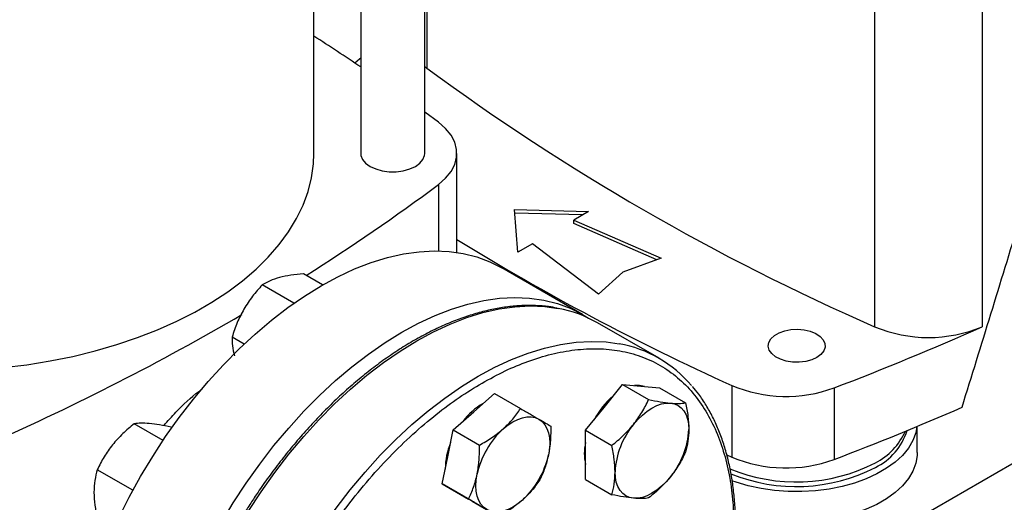
# Model space of a CAD drawing. Extents: x 0.4 to 10.6, y 0.4 to 8.1.
# Drawn here: x 2.9 to 3.2, y 4.9 to 5.1 of the extents above; entities that cross this region are included whole.
import ezdxf

# ---------------------------------------------------------------- set-up
doc = ezdxf.new("R2010")
doc.units = 0
doc.linetypes.add('SLD-SOLID', pattern=[0])
doc.layers.get('0').update_dxf_attribs({"linetype": 'CONTINUOUS'})

msp = doc.modelspace()

# ---------------------------------------------------------------- linework, layer by layer
at = {"color": 7, "linetype": 'SLD-SOLID'}
for p, q in [((3.012895024920643, 5.020340362465773), (3.012895024920643, 5.135559390791124)), ((2.993734919933769, 5.121045947309793), (2.993734919933769, 5.020340362465773)), ((2.979685129591312, 5.020344862765122), (2.979685129591312, 5.111355992748479)), ((3.147655779096983, 5.105058328053958), (3.147655779096983, 4.968432404805357)), ((3.179888154573031, 5.105058328053959), (3.179888154573031, 4.968432404805359)), ((3.012895024920643, 5.046366064140573), (3.013568163178342, 5.045839537818035)), ((3.01702805112531, 5.029648532233069), (3.012895024920643, 5.032711271486263)), ((3.022523826956161, 4.990684797375326), (3.022523826956161, 5.020344862765124)), ((3.039773090672208, 5.003515044507567), (3.061928175187731, 5.002912381039194)), ((3.040817047534196, 4.990725186456539), (3.039773090672208, 5.003515044507567)), ((3.060155480337131, 5.001889026084665), (3.039860751406578, 5.002441084088255)), ((3.061928175187731, 5.002912381039194), (3.057520357326004, 5.000367801950508)), ((3.057520357326004, 5.000367801950508), (3.083735274082593, 4.988984158659017)), ((3.057520357326004, 4.999296226081891), (3.057520357326004, 5.000367801950508)), ((3.082398490975268, 4.988493071456192), (3.057520357326004, 4.999296226081891)), ((3.045224865395923, 4.993269765545225), (3.040817047534196, 4.990725186456539)), ((3.064944050566809, 4.978136216228302), (3.045224865395923, 4.993269765545225)), ((3.083735274082593, 4.988984158659017), (3.072251748600725, 4.984765514380406)), ((3.060147944419685, 4.972139253941333), (3.036020941387072, 4.98606747632151)), ((3.072251748600725, 4.984765514380406), (3.064944050566809, 4.978136216228302)), ((2.982302108812648, 4.980943130632377), (2.976554288495339, 4.984261276672826)), ((2.973718074840638, 4.975483669630099), (2.964231239517291, 4.980960303088846)), ((3.08307310020288, 4.958980608909593), (3.06468832389203, 4.969593914363289)), ((2.958802188505929, 4.963261658572278), (2.955210141561205, 4.965335303134697)), ((3.066600026540767, 4.944294533669872), (3.072124298268785, 4.951166675181262)), ((3.072124298268785, 4.951166675181262), (3.079976316934756, 4.946633801290329)), ((3.072124298268785, 4.951166675181262), (3.077648569996807, 4.950672722043484)), ((3.077648569996807, 4.950672722043484), (3.083172841724825, 4.950178768905712)), ((3.083172841724825, 4.950178768905712), (3.091024860390795, 4.945645895014779)), ((3.104859950057567, 4.950861134662097), (3.104859950057567, 4.929429617289768)), ((3.135541065531039, 4.950134188595931), (3.135541065531039, 4.928702671223602)), ((3.027598058135212, 4.942983690016579), (3.033759582624231, 4.948447147975037)), ((3.033759582624231, 4.948447147975037), (3.041611601290202, 4.943914274084107)), ((3.061075754812745, 4.937422392158482), (3.066600026540767, 4.944294533669872)), ((3.021436533646187, 4.93752023205812), (3.027598058135212, 4.942983690016579)), ((2.934513126862853, 4.93439329479882), (2.925866523872619, 4.939384872456359)), ((2.937175911580166, 4.938246383999645), (2.936915067328652, 4.938396966180811)), ((3.01978555813521, 4.929452043122161), (3.021436533646187, 4.93752023205812)), ((3.021436533646187, 4.93752023205812), (3.029288552312158, 4.932987358167191)), ((3.061075754812745, 4.937422392158482), (3.068927773478716, 4.932889518267551)), ((3.061075754812748, 4.930056297509317), (3.061075754812745, 4.937422392158482)), ((3.160422835338382, 4.930806784845215), (3.160422835338382, 4.938618208974304)), ((3.018134582624231, 4.921383854186203), (3.01978555813521, 4.929452043122161)), ((3.061075754812748, 4.922690202860151), (3.061075754812748, 4.930056297509317)), ((3.103350881547485, 4.930115827723161), (3.104859950057567, 4.929429617289768)), ((2.925472879195939, 4.91948964729474), (2.91481798041657, 4.925640589433583)), ((3.061075754812748, 4.922690202860151), (3.068927773478718, 4.918157328969221)), ((3.018134582624231, 4.921383854186203), (3.025986601290203, 4.916850980295273)), ((3.022645131602276, 4.9187791232087), (3.018134582624231, 4.921383854186203)), ((3.022277481721678, 4.918991362907547), (3.022645449044336, 4.918778939893727)), ((3.027155680580321, 4.9161743922312), (3.022645131602276, 4.9187791232087)), ((3.027155680580321, 4.9161743922312), (3.035007699246293, 4.91164151834027))]:
    msp.add_line(p, q, dxfattribs=at)
at = {"color": 8, "linetype": 'SLD-SOLID'}
for p, q in [((3.013568163178342, 5.136110750734679), (3.013568163178342, 5.045839537818035)), ((3.017028040859526, 5.011041185618297), (3.017028040859526, 4.991130270618352)), ((3.243650460251777, 4.959027248805853), (3.156858657649985, 4.908923407654084))]:
    msp.add_line(p, q, dxfattribs=at)
at = {"color": 7, "linetype": 'SLD-SOLID', "flags": 128}
for points in [[(2.99193605695045, 5.047413839226786), (2.993374930218051, 5.048603126168948), (2.993734919933769, 5.048899335515871)], [(3.017028040859526, 5.011041185618297), (3.019151310985441, 5.012894802796672), (3.020784640133716, 5.014907082020827), (3.021893243705946, 5.017035168288289), (3.022453512051811, 5.019233740283225), (3.022453513277831, 5.021455975573065), (3.021893247357897, 5.023654547774025), (3.020784646133823, 5.025782634449145), (3.019151319205921, 5.027794914273916), (3.01702805112531, 5.029648532233069)], [(2.876396494104517, 4.95542641996618), (2.879460647891687, 4.955601326100576), (2.886620240083357, 4.956201730939618), (2.893698486252962, 4.95706571366599), (2.900666300368711, 4.958189723989345), (2.907495050187812, 4.959569143110164), (2.914156674912495, 4.961198302699397), (2.920623800497854, 4.963070508190837), (2.926869852137664, 4.965178066290534), (2.932869163465963, 4.967512316590185), (2.938597082025654, 4.970063667154616), (2.944030070570741, 4.972821633937092), (2.949145803785921, 4.975774883860522), (2.95392326002609, 4.978911281387503), (2.958342807698796, 4.982217938387839), (2.962386285934663, 4.985681267098641), (2.966037079214296, 4.989287035959356), (2.969280185645015, 4.993020428092297), (2.972102278606854, 4.996866102188382), (2.974491761514495, 5.000808255547856), (2.976438815470129, 5.004830689016974), (2.977935439611408, 5.008916873553804), (2.978975483988713, 5.013050018149598), (2.979554674836607, 5.017213138826658), (2.979685129591312, 5.020344862765122)], [(2.993734919933769, 5.020340362465773), (2.993795157293059, 5.019721148911199), (2.994272520575171, 5.018513771755289), (2.995203310151136, 5.017397987484782), (2.996540852344974, 5.016429746182109), (2.998218077205997, 5.015657599509209), (3.000150881676193, 5.015120266124469), (3.002242346868736, 5.014844690167505), (3.004387597985676, 5.014844690167505), (3.006479063178219, 5.015120266124469), (3.008411867648416, 5.015657599509209), (3.010089092509438, 5.016429746182109), (3.011426634703276, 5.017397987484782), (3.01235742427924, 5.01851377175529), (3.012834787561353, 5.019721148911199), (3.012895024920643, 5.020340362465773)], [(2.90533464588953, 4.84810702256942), (2.905498559953184, 4.853983612382945), (2.905989600238962, 4.860024288886269), (2.906805664036973, 4.866203184975224), (2.907943256836751, 4.872493841668155), (2.90939750729128, 4.878869321407344), (2.911162188076853, 4.885302323409766), (2.913229742559428, 4.891765300573234), (2.915591317153293, 4.89823057743732), (2.918236799233483, 4.904670468693925), (2.921154860439588, 4.911057397740018), (2.924333005185534, 4.917364014764884), (2.927757624167601, 4.923563313866214), (2.931414052641553, 4.929628748693521), (2.935286633219317, 4.935534346123692), (2.939358782916331, 4.941254817481889), (2.943613064162424, 4.946765666831531), (2.948031259472172, 4.952043295869665), (2.952594449454963, 4.957065104978511), (2.957283093830739, 4.961809590000502), (2.962077115104468, 4.96625643432239), (2.966955984541064, 4.970386595874096), (2.971898810072583, 4.97418238866978), (2.976884425761263, 4.97762755854195), (2.981891482435318, 4.980707352744303), (2.986898539109373, 4.983408583125247), (2.991884154798052, 4.985719682601586), (2.996826980329572, 4.987630754690561), (3.001705849766168, 4.989133615888089), (3.006499871039897, 4.990221830711802), (3.011188515415673, 4.990890739258758), (3.015751705398464, 4.991137477159867), (3.020169900708211, 4.990960987845556), (3.024424181954304, 4.990362027070165), (3.028496331651318, 4.989343159675686), (3.032368912229083, 4.987908748608723), (3.036020941387072, 4.98606747632151)], [(2.929461648922143, 4.834178800189242), (2.929625562985797, 4.840055390002767), (2.930116603271575, 4.846096066506091), (2.930932667069586, 4.852274962595047), (2.932070259869364, 4.858565619287978), (2.933524510323892, 4.864941099027166), (2.935289191109466, 4.871374101029588), (2.93735674559204, 4.877837078193056), (2.939718320185905, 4.884302355057143), (2.942363802266096, 4.890742246313748), (2.9452818634722, 4.89712917535984), (2.948460008218146, 4.903435792384706), (2.951884627200214, 4.909635091486036), (2.955541055674165, 4.915700526313342), (2.95941363625193, 4.921606123743515), (2.963485785948944, 4.927326595101711), (2.967740067195037, 4.932837444451355), (2.972158262504784, 4.938115073489487), (2.976721452487575, 4.943136882598333), (2.981410096863351, 4.947881367620325), (2.98620411813708, 4.952328211942214), (2.991082987573677, 4.956458373493918), (2.996025813105196, 4.960254166289602), (3.001011428793875, 4.963699336161773), (3.006018485467931, 4.966779130364126), (3.011025542141986, 4.969480360745068), (3.016011157830665, 4.971791460221408), (3.020953983362185, 4.973702532310382), (3.025832852798781, 4.975205393507911), (3.03062687407251, 4.976293608331624), (3.035315518448286, 4.976962516878581), (3.039878708431077, 4.977209254779689), (3.044296903740824, 4.977032765465379), (3.048551184986917, 4.976433804689987), (3.052623334683931, 4.975414937295508), (3.056495915261695, 4.973980526228545), (3.060152343735647, 4.972136713857502), (3.061975592592991, 4.97101040498169)], [(3.13036534725139, 4.959252760885946), (3.128811743175881, 4.958543602862133), (3.127016721053585, 4.95806039424937), (3.12507705099174, 4.957829184949041), (3.123097301105445, 4.957862439514375), (3.121184200223509, 4.958158365183148), (3.119440884109665, 4.958701008525957), (3.11796133538685, 4.959461115499734), (3.116825316909679, 4.960397708540778), (3.116094071728303, 4.961460295675814), (3.115807021459727, 4.962591592557357), (3.115979641058229, 4.963730610677694), (3.116602624556573, 4.964815945275134), (3.117642386753109, 4.965789085680604), (3.119042873798691, 4.966597569642953), (3.120728585074189, 4.967197811582504), (3.12260864344841, 4.96755745230093), (3.124581694487765, 4.967657103474011), (3.126541370500017, 4.96749139288121), (3.128382024844103, 4.96706925402348), (3.130004427367896, 4.966413444515908), (3.131321113931397, 4.965559319218794), (3.132261101621156, 4.964552924247991), (3.132773715457509, 4.96344851461687), (3.132831320295856, 4.96230562933451), (3.13243081064445, 4.961185881642306), (3.131593778082266, 4.960149637428183), (3.13036534725139, 4.959252760885946)], [(3.078702730672644, 4.950578464193912), (3.07728028521494, 4.950885328322609), (3.075723090004396, 4.950844888969879)], [(3.075438861305597, 4.939191982970979), (3.076735038501225, 4.9406783791581), (3.078103559566551, 4.942004855097501), (3.079521008726723, 4.94314871441809), (3.080963133033618, 4.944090385369755), (3.082405257340513, 4.944813755701432), (3.083822706500684, 4.945306448346188), (3.08519122756601, 4.945560033196274), (3.086487404761637, 4.945570171344595)], [(3.086487404761637, 4.945570171344595), (3.087689060136381, 4.945336689324624), (3.088775633033618, 4.944863582078458), (3.089728531889819, 4.944158944602246), (3.090531452341364, 4.94323483343857), (3.091170656196714, 4.942107060385653), (3.091635206500684, 4.940794921953106), (3.091917154668774, 4.939320869193305), (3.092011676489658, 4.937710123557655)], [(3.036436892900041, 4.937881139317687), (3.037854342060212, 4.939024998638277), (3.039296466367107, 4.93996666958994), (3.040738590674002, 4.940690039921617), (3.042156039834173, 4.941182732566373), (3.043524560899499, 4.941436317416458), (3.044820738095128, 4.941446455564781), (3.046022393469871, 4.941212973544811), (3.047108966367108, 4.940739866298644)], [(3.047108966367108, 4.940739866298644), (3.04806186522331, 4.940035228822432), (3.048864785674855, 4.939111117658756), (3.049503989530205, 4.937983344605838), (3.049968539834174, 4.936671206173291), (3.050250488002263, 4.93519715341349), (3.050345009823147, 4.933586407777839), (3.050250488002263, 4.931866529570748), (3.049968539834171, 4.930066946385182)], [(3.160349501083058, 4.93858769700068), (3.15997851692154, 4.936656043775179), (3.159102623904977, 4.934331643747743), (3.157773463443729, 4.932080033650735), (3.156008363177095, 4.929930566665161), (3.153830333886424, 4.927911264380363), (3.151267769514388, 4.926048451489751), (3.148354077006512, 4.924366412608158), (3.145127240800555, 4.922887075684754), (3.141629327641271, 4.921629726138688), (3.137905938176061, 4.920610755444161), (3.134005612480793, 4.919843447442492), (3.129979197265687, 4.919337805166929), (3.125879183010677, 4.919100420437815), (3.121759019671742, 4.919134387928125), (3.117672419878984, 4.919439264819678), (3.113672658710349, 4.920011076575943), (3.109811879169517, 4.920842368756203), (3.106140412422104, 4.921922304195592), (3.104935678958702, 4.922346711144098)], [(3.160422835338382, 4.930806784845215), (3.160389723888439, 4.929914536740732), (3.15997851692154, 4.92754764889194), (3.159102623904977, 4.925223248864504), (3.157773463443729, 4.922971638767494), (3.156008363177095, 4.92082217178192), (3.153830333886424, 4.918802869497124), (3.151267769514388, 4.916940056606511), (3.148354077006512, 4.915258017724919), (3.145127240800555, 4.913778680801514), (3.141629327641271, 4.912521331255448), (3.137905938176061, 4.911502360560921), (3.134005612480793, 4.910735052559252), (3.129979197265687, 4.91022941028369), (3.125879183010677, 4.909992025554574), (3.121759019671742, 4.910025993044885), (3.117672419878984, 4.910330869936438), (3.113672658710349, 4.910902681692703), (3.109811879169517, 4.911733973872963), (3.106140412422104, 4.912813909312352), (3.105807729727851, 4.912927396674006)], [(3.031483966367109, 4.913676572509808), (3.030531067510907, 4.91438120998602), (3.029728147059362, 4.915305321149695), (3.029088943204012, 4.916433094202613), (3.028624392900042, 4.917745232635159), (3.028342444731952, 4.919219285394959), (3.028247922911068, 4.920830031030609), (3.028342444731952, 4.922549909237699), (3.028624392900041, 4.924349492423268)], [(3.075438861305596, 4.917093699023485), (3.074237205930853, 4.917327181043455), (3.073150633033616, 4.917800288289621), (3.072197734177414, 4.918504925765833), (3.07139481372587, 4.919429036929509), (3.07075560987052, 4.920556809982427), (3.07029105956655, 4.921868948414974), (3.070009111398461, 4.923343001174775), (3.069914589577579, 4.924953746810425)], [(3.086487404761635, 4.923471887397101), (3.085191227566007, 4.92198549120998), (3.083822706500681, 4.920659015270579), (3.08240525734051, 4.919515155949991), (3.080963133033616, 4.918573484998327), (3.079521008726722, 4.917850114666651), (3.078103559566551, 4.917357422021895), (3.076735038501226, 4.917103837171809), (3.075438861305596, 4.917093699023485)], [(3.042156039834173, 4.916535299490764), (3.040738590674001, 4.915391440170175), (3.039296466367107, 4.914449769218511), (3.037854342060212, 4.913726398886835), (3.036436892900041, 4.913233706242078), (3.035068371834715, 4.912980121391993), (3.033772194639087, 4.912969983243671), (3.032570539264343, 4.91320346526364), (3.031483966367109, 4.913676572509808)]]:
    msp.add_lwpolyline(points, dxfattribs=at)
at = {"color": 8, "linetype": 'SLD-SOLID', "flags": 128}
for points in [[(2.947181437757176, 4.789461673552308), (2.946832797409863, 4.78985765857123), (2.944185712007201, 4.793245193040637), (2.941822706156005, 4.796986119771375), (2.939753898610108, 4.801064419540867), (2.937988148321029, 4.805462628443387), (2.936533016502588, 4.81016191267319), (2.935394734252629, 4.815142149173756), (2.934578175870497, 4.820382011807809), (2.934086837984546, 4.825859062679114), (2.933922824579035, 4.831549848214985), (2.934086837984546, 4.837429999598094), (2.934578175870497, 4.843474337117481), (2.935394734252628, 4.849656977991945), (2.936533016502587, 4.855951447204084), (2.937988148321027, 4.862330790870387), (2.939753898610107, 4.868767691661901), (2.941822706156004, 4.875234585781226), (2.944185712007199, 4.881703780994927), (2.946832797409862, 4.88814757521593), (2.949752627137909, 4.894538375128112), (2.952932698032186, 4.900848814345113), (2.95635939254091, 4.907051870597414), (2.960018037032119, 4.913120981445828), (2.963892964628414, 4.919030158025958), (2.967967582294942, 4.924754096336493), (2.972224441893305, 4.930268285594833), (2.97664531489718, 4.935549113196019), (2.981211270449658, 4.940573965825537), (2.985902756428085, 4.945321326292997), (2.990699683169253, 4.949770865672049), (2.995581509496418, 4.953903530351966), (3.000527330679774, 4.957701623628133), (3.005515967953719, 4.961148881482044), (3.010526059207577, 4.964230542226338), (3.015536150461434, 4.966933409716603), (3.02052478773538, 4.969245909859293), (3.025470608918736, 4.971158140173774), (3.030352435245901, 4.972661912196273), (3.035149361987069, 4.973750786544121), (3.039840847965496, 4.974420100490197), (3.044406803517975, 4.974666987929427), (3.048827676521849, 4.974490391651896), (3.052882855486677, 4.973929722263983)], [(2.965563196967146, 4.778851750173228), (2.965217573720712, 4.779244353117535), (2.962570488318049, 4.782631887586942), (2.960207482466855, 4.78637281431768), (2.958138674920956, 4.790451114087173), (2.956372924631877, 4.794849322989693), (2.954917792813436, 4.799548607219495), (2.953779510563477, 4.804528843720061), (2.952962952181346, 4.809768706354115), (2.952471614295395, 4.815245757225418), (2.952307600889884, 4.820936542761291), (2.952471614295395, 4.8268166941444), (2.952962952181345, 4.832861031663787), (2.953779510563476, 4.83904367253825), (2.954917792813436, 4.845338141750389), (2.956372924631876, 4.851717485416692), (2.958138674920956, 4.858154386208207), (2.960207482466853, 4.864621280327531), (2.962570488318048, 4.871090475541232), (2.96521757372071, 4.877534269762235), (2.968137403448758, 4.883925069674416), (2.971317474343035, 4.890235508891418), (2.974744168851759, 4.896438565143718), (2.978402813342968, 4.902507675992133), (2.982277740939264, 4.908416852572262), (2.986352358605791, 4.914140790882797), (2.990609218204154, 4.919654980141138), (2.995030091208029, 4.924935807742323), (2.999596046760507, 4.929960660371842), (3.004287532738934, 4.934708020839301), (3.009084459480102, 4.939157560218353), (3.013966285807267, 4.943290224898272), (3.018912106990623, 4.947088318174438), (3.023900744264568, 4.95053557602835), (3.028910835518426, 4.953617236772644), (3.033920926772284, 4.956320104262907), (3.038909564046229, 4.958632604405597), (3.043855385229585, 4.96054483472008), (3.04873721155675, 4.962048606742577), (3.053534138297918, 4.963137481090426), (3.058225624276345, 4.963806795036501), (3.062791579828823, 4.964053682475733), (3.067212452832698, 4.963877086198201), (3.071174588350301, 4.963333891941929)]]:
    msp.add_lwpolyline(points, dxfattribs=at)
at = {"color": 7, "linetype": 'SLD-SOLID'}
for centre, radius, start, end in [((2.638991551657292, 4.521025826666125), 0.6337617732298487, 55.96201161717067, 57.48138660507809), ((3.427567791553908, 5.608146200964448), 0.6982724938832697, 233.6375527392428, 246.3678237934581), ((2.649577828944931, 5.50341274862572), 0.6143691189296984, 302.2446353368991, 306.7334804252554), ((3.401666406359767, 5.609506408656761), 0.7224317749505312, 238.3442521865394, 245.7421618371093), ((3.045986848458934, 4.936913610393749), 0.03765298727745754, 60.21942546202017, 79.44692053272044), ((2.574939831636065, 5.62855333739923), 0.7601165554401392, 293.9037733222929, 300.2695378375473), ((2.823664299346702, 5.768879090290711), 0.8761337405538006, 290.8528658599787, 293.9905624863692), ((3.163771966835005, 5.007095886258066), 0.04188790165729374, 247.3720495005835, 292.6279504994235), ((3.064550327845124, 4.926894295893301), 0.03703680584806991, 40.25873311215181, 79.69685912382691), ((3.121124879986577, 4.989511243642339), 0.04193302838789669, 247.1774277801575, 290.1079935995951), ((3.085491397381038, 4.928869305237285), 0.02481010274013148, 130.6245893245806, 151.7862674788871), ((3.040530107204553, 4.927892554077538), 0.02027651449247601, 120.089253534641, 143.0379109528125), ((2.821604859484457, 5.7525889850783), 0.8816714805549769, 290.8589976537291, 293.5471348479975), ((3.053696126359906, 4.918895418261534), 0.0256581126282547, 132.2728414399739, 167.7271584144067), ((3.093871874281388, 4.92384939112706), 0.02398272486300815, 140.2279276209257, 177.3607126387989), ((3.068054391785869, 4.938814479241018), 0.02398272486298815, 320.2279276208894, 357.3607126387996), ((3.139927514113867, 4.942723704301188), 0.0182506010314406, 295.9154029264112, 342.8920076094265), ((3.138811367868309, 4.945319923989437), 0.01983073125338524, 297.2905668480632, 335.6840252049099), ((3.039324088224582, 4.925797015601725), 0.02027987981114924, 156.9617546835433, 179.9089300062024), ((3.075317670377218, 4.930481510067558), 0.01461174748345744, 167.0815904786986, 192.9184095213056), ((3.02489680637428, 4.935521020546933), 0.02565811262828397, 312.2728414399968, 347.7271584143831), ((3.121126239857809, 4.968137120302651), 0.04198646178660181, 247.2060965311826, 290.0793248485678), ((3.124188205013969, 4.973872824557043), 0.05191034307662306, 247.477532937189, 297.1844979354217), ((3.124173916084779, 4.972666652520734), 0.05207876812206289, 247.9469591829971, 297.1070308299635)]:
    msp.add_arc(centre, radius, start, end, dxfattribs=at)
msp.add_ellipse((2.726470036868914, 5.514114140284385), major_axis=(0.4788055971916489, 1.974141710680079), ratio=0.2872166296211301, start_param=4.489878823033099, end_param=4.519282159649486, dxfattribs=at)
for points, knots in [([(2.969405947907447, 4.983180466688791), (2.968423238656424, 4.982875202081742), (2.966436003204635, 4.9822578957435), (2.964971520043497, 4.981395988136955), (2.964231239517291, 4.980960303088846)], [0, 0, 0, 0, 0.4945107285287452, 1, 1, 1, 1]), ([(2.976554288495339, 4.984261276672826), (2.97527781668987, 4.984152453898941), (2.972701469351519, 4.983932813118277), (2.970511087584794, 4.983432762995899), (2.969405947907447, 4.983180466688791)], [0, 0, 0, 0, 0.4954579634770133, 0.9999999999999999, 0.9999999999999999, 0.9999999999999999, 0.9999999999999999]), ([(2.964231239517291, 4.980960303088846), (2.963222893392895, 4.979850742283997), (2.96118771342057, 4.977611277209981), (2.959556759335793, 4.975023248962361), (2.958733874440383, 4.973717479919727)], [0, 0, 0, 0, 0.4954579634768912, 0.9999999999999999, 0.9999999999999999, 0.9999999999999999, 0.9999999999999999]), ([(2.958733874440383, 4.973717479919727), (2.958027805411894, 4.972379698060036), (2.95659999204455, 4.969674434488361), (2.955676803477429, 4.966792227729476), (2.955210141561205, 4.965335303134697)], [0, 0, 0, 0, 0.4945107285288337, 0.9999999999999999, 0.9999999999999999, 0.9999999999999999, 0.9999999999999999]), ([(3.052520610445758, 4.974006807858946), (3.051685320062159, 4.974170822506335), (3.049588814720729, 4.974582484834881), (3.04606898443497, 4.974826410019421), (3.042010394855714, 4.974820902272461), (3.037841902118845, 4.974459889639943), (3.033586809846787, 4.973765759097896), (3.029257999307877, 4.97273641407456), (3.024871154631204, 4.971377928031111), (3.020441200841844, 4.969695677770605), (3.015983268449481, 4.967696646553776), (3.011512507652726, 4.965388795007917), (3.007044106933474, 4.96278121138788), (3.002593311107609, 4.959884097642898), (2.998175441223802, 4.956708829574552), (2.993806061838805, 4.953268163095361), (2.989501120842692, 4.949576511910702), (2.985277238417505, 4.94565046596941), (2.981152320126933, 4.941509822377223), (2.977146928639148, 4.937179841082171), (2.973287820330107, 4.932696807184358), (2.969618412521164, 4.928124676595694), (2.966176046510943, 4.923532939372895), (2.963247773055107, 4.919362330848561), (2.960754667240515, 4.915603904281515), (2.958325754679329, 4.911780331263493), (2.956696708471927, 4.909013092701771), (2.955744977196404, 4.90739639977185)], [0, 0, 0, 0, 0.02809459297625921, 0.07051495551309021, 0.1129892046355696, 0.1555030044963254, 0.1980441821609731, 0.2406002098615774, 0.2831595975306025, 0.3257123956836401, 0.3682500792666515, 0.4107647095794451, 0.4532474036840589, 0.4956910297169272, 0.538086416007487, 0.5804210693984582, 0.6226769230690996, 0.6648264975954287, 0.7068257445722664, 0.7485994260113447, 0.7900078230296563, 0.8307593470724357, 0.8701288175985711, 0.9079852959057735, 0.934871968393923, 0.961950505571232, 1, 1, 1, 1]), ([(2.955210141561205, 4.965335303134697), (2.95520245410138, 4.964493788640813), (2.955186938234464, 4.962795330737379), (2.955643796681866, 4.960766564570864), (2.955874300973321, 4.959742966757581)], [0, 0, 0, 0, 0.4954579634764855, 1, 1, 1, 1]), ([(2.934741276670264, 4.938813194775018), (2.935942477747745, 4.940183742460841), (2.939263825382066, 4.943973337225093), (2.943255367916298, 4.9476931585112), (2.945982299210081, 4.949643088064388), (2.946376275624431, 4.949924806292987)], [0, 0, 0, 0, 0.3264677920303256, 0.902690689402405, 1, 1, 1, 1]), ([(3.10597064759315, 4.90953974448419), (3.105972622737664, 4.910166072305391), (3.105979800791332, 4.912442267632712), (3.105744123044677, 4.91622985283837), (3.105264297920874, 4.920888781278993), (3.10452756722357, 4.925380899408255), (3.103552883903319, 4.929702492977334), (3.102334834945353, 4.933837054278996), (3.100873996657975, 4.937771538394169), (3.099171913688673, 4.941496044352927), (3.097219399346564, 4.944987322112706), (3.095202142524182, 4.948040132551838), (3.093731068501945, 4.949793409360443), (3.093079891345617, 4.950569504777281)], [0, 0, 0, 0, 0.03680667269929865, 0.1337625019620854, 0.2309834444554088, 0.3284607142713442, 0.4262052673500848, 0.524245219849696, 0.6226275900360627, 0.721420727276261, 0.8207176209640985, 0.9206398943929897, 1, 1, 1, 1]), ([(3.075438861305597, 4.939191982970979), (3.076314791416384, 4.940372196790759), (3.078086098003388, 4.942758826143153), (3.079341649249875, 4.945332723693012), (3.079976316934756, 4.946633801290329)], [0, 0, 0, 0, 0.4945107285290768, 1, 1, 1, 1]), ([(3.079976316934756, 4.946633801290329), (3.081149296090319, 4.946394357592148), (3.083516760622186, 4.945911080067446), (3.085491211363567, 4.945684493694599), (3.086487404761637, 4.945570171344595)], [0, 0, 0, 0, 0.4954579634770124, 1, 1, 1, 1]), ([(3.036436892900041, 4.937881139317687), (3.037419602151065, 4.938825311761342), (3.039406837602856, 4.94073461804973), (3.040871320763996, 4.94284665969269), (3.041611601290202, 4.943914274084107)], [0, 0, 0, 0, 0.4945107285290867, 0.9999999999999999, 0.9999999999999999, 0.9999999999999999, 0.9999999999999999]), ([(3.041611601290202, 4.943914274084107), (3.042619947414599, 4.943332030785261), (3.044655127386923, 4.942156868931449), (3.046286081471699, 4.94121505235311), (3.047108966367108, 4.940739866298644)], [0, 0, 0, 0, 0.4954579634771202, 1, 1, 1, 1]), ([(3.086487404761637, 4.945570171344595), (3.087363334872425, 4.945516110004393), (3.089134641459429, 4.945406787117985), (3.090390192705915, 4.945565611163647), (3.091024860390795, 4.945645895014779)], [0, 0, 0, 0, 0.4945107285290844, 1, 1, 1, 1]), ([(3.091024860390795, 4.945645895014779), (3.091300673531692, 4.944290385323548), (3.091857356764637, 4.941554513077759), (3.091959925999178, 4.938999323906049), (3.092011676489658, 4.937710123557655)], [0, 0, 0, 0, 0.4954579634771236, 0.9999999999999999, 0.9999999999999999, 0.9999999999999999, 0.9999999999999999]), ([(3.047108966367108, 4.940739866298644), (3.047815035395599, 4.940332119487388), (3.049242848762947, 4.939507573551915), (3.050166037330067, 4.938974350607041), (3.050632699246291, 4.938704812129106)], [0, 0, 0, 0, 0.4945107285288899, 0.9999999999999999, 0.9999999999999999, 0.9999999999999999, 0.9999999999999999]), ([(2.925866523872619, 4.939384872456359), (2.924693544717053, 4.938428030000384), (2.922326080185178, 4.936496801669205), (2.920351629443801, 4.934227410829075), (2.919355436045732, 4.933082407752929)], [0, 0, 0, 0, 0.495457963477013, 1, 1, 1, 1]), ([(2.930403979501768, 4.939460596126545), (2.929528049390979, 4.939514657466749), (2.927756742803974, 4.939623980353161), (2.926501191557496, 4.939465156307494), (2.925866523872619, 4.939384872456359)], [0, 0, 0, 0, 0.4945107285292961, 1, 1, 1, 1]), ([(2.936915067328652, 4.938396966180811), (2.93574208817309, 4.938636409878995), (2.933374623641225, 4.939119687403697), (2.931400172899841, 4.939346273776542), (2.930403979501768, 4.939460596126545)], [0, 0, 0, 0, 0.4954579634770709, 1, 1, 1, 1]), ([(3.029288552312158, 4.932987358167191), (3.030565024117625, 4.933715424221259), (3.033141371455973, 4.935184905201963), (3.035331753222696, 4.936976968202046), (3.036436892900041, 4.937881139317687)], [0, 0, 0, 0, 0.4954579634770068, 1, 1, 1, 1]), ([(3.050632699246291, 4.938704812129106), (3.050640386706115, 4.93723527923912), (3.050655902573031, 4.9342692700147), (3.050199044125627, 4.931476178477538), (3.049968539834171, 4.930066946385182)], [0, 0, 0, 0, 0.4954579634770879, 1, 1, 1, 1]), ([(3.068927773478716, 4.932889518267551), (3.070100752634279, 4.93384636072353), (3.072468217166147, 4.935777589054713), (3.074442667907527, 4.938046979894836), (3.075438861305597, 4.939191982970979)], [0, 0, 0, 0, 0.4954579634771394, 1, 1, 1, 1]), ([(3.092011676489658, 4.937710123557655), (3.091961950374773, 4.936504554672765), (3.091861394184549, 4.934066652286952), (3.091305738418942, 4.931972352028392), (3.091024860390796, 4.930913705716451)], [0, 0, 0, 0, 0.4945107285288896, 1, 1, 1, 1]), ([(2.919355436045732, 4.933082407752929), (2.918479505934943, 4.931902193933152), (2.916708199347934, 4.929515564580764), (2.915452648101451, 4.926941667030905), (2.91481798041657, 4.925640589433583)], [0, 0, 0, 0, 0.4945107285287398, 0.9999999999999999, 0.9999999999999999, 0.9999999999999999, 0.9999999999999999]), ([(3.028624392900041, 4.924349492423268), (3.028851307007689, 4.925730117953273), (3.029310172901907, 4.928522020030123), (3.029295811730321, 4.931488057863595), (3.029288552312158, 4.932987358167191)], [0, 0, 0, 0, 0.4945107285290716, 1, 1, 1, 1]), ([(3.069914589577579, 4.924953746810425), (3.069864863462694, 4.9262167282455), (3.069764307272471, 4.928770730337293), (3.069208651506862, 4.931506577087123), (3.068927773478716, 4.932889518267551)], [0, 0, 0, 0, 0.4945107285288715, 1, 1, 1, 1]), ([(3.049968539834171, 4.930066946385182), (3.049642173496755, 4.928743733405364), (3.048982195222093, 4.926067931034495), (3.047885244862462, 4.923743439692295), (3.047330748224333, 4.922568434257186)], [0, 0, 0, 0, 0.4945107285288794, 1, 1, 1, 1]), ([(3.091024860390796, 4.930913705716451), (3.090403507517025, 4.92963841618633), (3.089149409451042, 4.927064455075342), (3.087380097178745, 4.92467664031774), (3.086487404761635, 4.923471887397101)], [0, 0, 0, 0, 0.4954579634770858, 1, 1, 1, 1]), ([(2.91481798041657, 4.925640589433583), (2.914542167275675, 4.924603526816491), (2.913985484042732, 4.922510387350502), (2.913882914808192, 4.920073622096274), (2.913831164317713, 4.918844171592376)], [0, 0, 0, 0, 0.4954579634768869, 1, 1, 1, 1]), ([(3.025986601290203, 4.916850980295273), (3.026530540112169, 4.918002066111114), (3.027628390711137, 4.920325342555727), (3.028290387627625, 4.92300001017541), (3.028624392900041, 4.924349492423268)], [0, 0, 0, 0, 0.4954579634771382, 0.9999999999999999, 0.9999999999999999, 0.9999999999999999, 0.9999999999999999]), ([(3.047330748224333, 4.922568434257186), (3.046605902700657, 4.921521921128976), (3.045142921828195, 4.919409707368469), (3.043157678530557, 4.917499220450903), (3.042156039834173, 4.916535299490764)], [0, 0, 0, 0, 0.4954579634770409, 1, 1, 1, 1]), ([(3.068927773478718, 4.918157328969221), (3.069203586619611, 4.919194391586311), (3.06976026985255, 4.921287531052295), (3.069862839087097, 4.923724296306527), (3.069914589577579, 4.924953746810425)], [0, 0, 0, 0, 0.4954579634768866, 1, 1, 1, 1]), ([(3.086487404761635, 4.923471887397101), (3.085512022421078, 4.922349086127506), (3.083539603453631, 4.92007855648109), (3.081172740675928, 4.918146205422503), (3.079976316934755, 4.917169422693672)], [0, 0, 0, 0, 0.4945107285288759, 1, 1, 1, 1]), ([(2.913831164317713, 4.918844171592376), (2.913880890432599, 4.917581190157298), (2.913981446622822, 4.915027188065502), (2.914537102388429, 4.912291341315677), (2.914817980416575, 4.910908400135251)], [0, 0, 0, 0, 0.494510728528833, 1, 1, 1, 1]), ([(3.031483966367109, 4.913676572509808), (3.030678445108848, 4.914141731871251), (3.029049519361053, 4.915082377512705), (3.027015019262718, 4.916257146948849), (3.025986601290203, 4.916850980295273)], [0, 0, 0, 0, 0.4945107285288675, 0.9999999999999999, 0.9999999999999999, 0.9999999999999999, 0.9999999999999999]), ([(3.075438861305596, 4.917093699023485), (3.074463478965039, 4.917205172913874), (3.07249105999759, 4.917430595506263), (3.07012419721989, 4.91791331795187), (3.068927773478718, 4.918157328969221)], [0, 0, 0, 0, 0.4945107285292767, 1, 1, 1, 1]), ([(3.079976316934755, 4.917169422693672), (3.079354964060984, 4.917090419317714), (3.078100865995004, 4.916930964062614), (3.076331553722707, 4.917039126517979), (3.075438861305596, 4.917093699023485)], [0, 0, 0, 0, 0.4954579634770341, 1, 1, 1, 1]), ([(3.042156039834173, 4.916535299490764), (3.041073878353379, 4.915648539597296), (3.038885530521143, 4.913855333014892), (3.036309735828789, 4.9123848378632), (3.035007699246293, 4.91164151834027)], [0, 0, 0, 0, 0.494510728529275, 1, 1, 1, 1])]:
    msp.add_open_spline(points, degree=3, knots=knots, dxfattribs=at)
at = {"color": 8, "linetype": 'SLD-SOLID'}
for points, knots in [([(3.030089346820403, 4.951575995326314), (3.03238957551806, 4.952834069970122), (3.036990114995956, 4.955350264151543), (3.043939519456101, 4.958210556300752), (3.050934394467916, 4.960362138542361), (3.057945934038505, 4.961652480603271), (3.064825832971168, 4.962009574097517), (3.071457421525558, 4.961370137165141), (3.077724583230694, 4.959706159952747), (3.083517907964162, 4.957019293383909), (3.088740878851974, 4.95334453028083), (3.093314878946212, 4.948747954848036), (3.097184019949234, 4.943323660792996), (3.10031363961516, 4.937185653606661), (3.102703368114367, 4.93046870969507), (3.10433006280497, 4.923329915486684), (3.105273108212251, 4.91646980751232), (3.105389633156262, 4.911849101372471), (3.105440147465226, 4.909845995689301)], [0, 0, 0, 0, 0.05905525202680597, 0.1181126114125473, 0.1799296315378839, 0.2433157841195177, 0.3080157131752773, 0.3737372312499185, 0.4401578981325313, 0.506933739916749, 0.5737095817009662, 0.640130248583579, 0.7058517666582205, 0.7705516957139802, 0.8339378482956138, 0.8957548684209508, 0.9548090683136321, 1, 1, 1, 1]), ([(2.999397669306756, 4.767316825391307), (2.998070831508593, 4.76721932184039), (2.994397179824516, 4.766949361122865), (2.98873049470851, 4.767615414566282), (2.982451614762511, 4.769242624317117), (2.976661450797915, 4.771939424926049), (2.971437657026796, 4.775611539260064), (2.966863784484667, 4.78020876348793), (2.962994945175293, 4.785633091306739), (2.959864024665366, 4.79177034274201), (2.957479054043837, 4.7984901849148), (2.955835341482921, 4.805618578620136), (2.954874011843649, 4.81308852277104), (2.954559933113528, 4.820875916681975), (2.954873996665788, 4.829026117924292), (2.955835303640017, 4.837605983012738), (2.957479054874034, 4.846632371235638), (2.959864021438773, 4.856105850010779), (2.962994957570641, 4.865857954323716), (2.966863737233257, 4.875749267194031), (2.971437835761551, 4.885626924202008), (2.976660780043717, 4.895331986673398), (2.982454111909165, 4.904707687501838), (2.988721271726114, 4.913607574485095), (2.995352860745446, 4.921903681159114), (3.002232759678115, 4.929489948723994), (3.009244298808158, 4.936294961927204), (3.016239095847558, 4.942219408799013), (3.023188492902735, 4.947382789994428), (3.027789034822029, 4.950178243591288), (3.030089346820403, 4.951575995326314)], [0, 0, 0, 0, 0.02114976093345739, 0.05855791490008749, 0.0963640186862042, 0.134372285139793, 0.1723805515933818, 0.2101866553794984, 0.2475948093461287, 0.2844214831457065, 0.3205003660533269, 0.3556861115192269, 0.3892992821614418, 0.4229148550628644, 0.4565280257225554, 0.4901435986346188, 0.5253293441005188, 0.5614082270081392, 0.5982349008077171, 0.6356430547743469, 0.6734491585604633, 0.7114574250140525, 0.7494656914676414, 0.7872717952537579, 0.8246799492203878, 0.8615066230199657, 0.8975855059275861, 0.9327712513934863, 0.9663850259886452, 1, 1, 1, 1])]:
    msp.add_open_spline(points, degree=3, knots=knots, dxfattribs=at)

doc.saveas('drawing.dxf')
